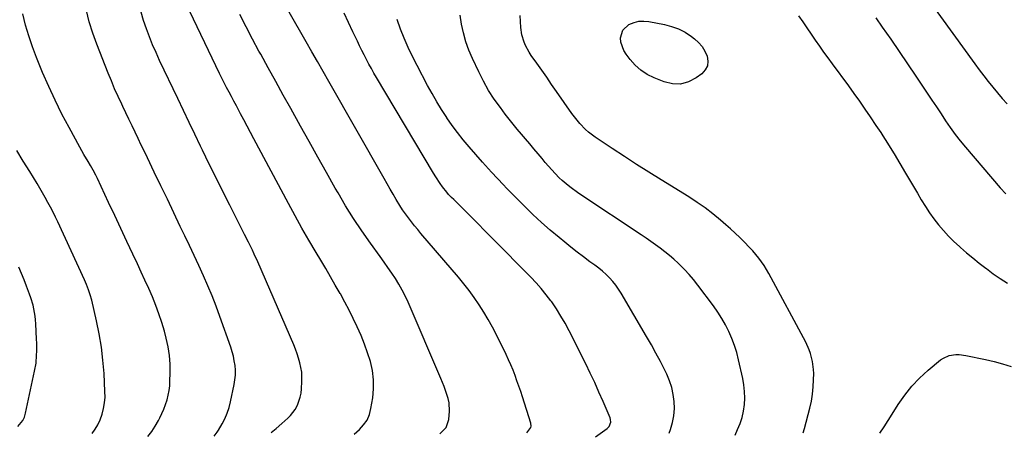
# Model space of a CAD drawing. Units: inches. Extents: x 1851934 to 1857389, y 437073 to 442357.
# Drawn here: x 1855922 to 1856474, y 439733 to 439964 of the extents above; entities that cross this region are included whole.
import ezdxf

# ---------------------------------------------------------------- set-up
doc = ezdxf.new("R2010")
doc.units = ezdxf.units.IN
doc.header["$MEASUREMENT"] = 0
doc.layers.add('7', color=7, linetype='Continuous')
doc.layers.add('8', color=7, linetype='Continuous')

msp = doc.modelspace()

# ---------------------------------------------------------------- linework, layer by layer
at = {"layer": '7', "color": 18}
for points in [[(1856109.58, 439732.34, 1916), (1856112.62, 439734.92, 1916), (1856114.91, 439737.48, 1916), (1856116.81, 439740.25, 1916), (1856118.11, 439743.35, 1916), (1856119.01, 439746.67, 1916), (1856119.99, 439752.6, 1916), (1856120.49, 439757.73, 1916), (1856120.52, 439762.83, 1916), (1856119.86, 439767.89, 1916), (1856118.74, 439772.93, 1916), (1856118.72, 439772.98, 1916), (1856117.14, 439777.92, 1916), (1856115.41, 439782.81, 1916), (1856113.47, 439787.61, 1916), (1856111.38, 439792.36, 1916), (1856109.13, 439797.04, 1916), (1856106.81, 439801.68, 1916), (1856104.39, 439806.27, 1916), (1856101.9, 439810.83, 1916), (1856101.72, 439811.14, 1916), (1856099.07, 439815.82, 1916), (1856096.39, 439820.48, 1916), (1856093.67, 439825.12, 1916), (1856090.92, 439829.74, 1916), (1856088.33, 439834.06, 1916), (1856084.32, 439840.86, 1916), (1856080.39, 439847.7, 1916), (1856076.56, 439854.6, 1916), (1856072.79, 439861.54, 1916), (1856053.54, 439897.72, 1916), (1856051.67, 439901.22, 1916), (1856049.81, 439904.72, 1916), (1856047.94, 439908.22, 1916), (1856046.07, 439911.72, 1916), (1856045.09, 439913.54, 1916), (1856043.71, 439916.13, 1916), (1856042.32, 439918.71, 1916), (1856040.94, 439921.29, 1916), (1856039.56, 439923.87, 1916), (1856038.19, 439926.46, 1916), (1856036.85, 439929.07, 1916), (1856035.54, 439931.69, 1916), (1856034.26, 439934.32, 1916), (1856015.54, 439973.27, 1916)], [(1856432.5, 439973.57, 1924), (1856457.11, 439939.6, 1924), (1856459.55, 439936.29, 1924), (1856462.03, 439933.02, 1924), (1856464.57, 439929.78, 1924), (1856467.14, 439926.58, 1924), (1856469.77, 439923.42, 1924), (1856472.45, 439920.31, 1924), (1856475.2, 439917.26, 1924)], [(1856031.24, 439731.28, 1912), (1856033, 439733.46, 1912), (1856033.76, 439734.64, 1912), (1856035.72, 439738.03, 1912), (1856037.26, 439741.01, 1912), (1856038.59, 439744.07, 1912), (1856039.63, 439747.24, 1912), (1856040.46, 439750.48, 1912), (1856042.47, 439760.21, 1912), (1856042.88, 439762.83, 1912), (1856043.12, 439765.45, 1912), (1856043.11, 439768.08, 1912), (1856042.92, 439770.72, 1912), (1856042.52, 439773.34, 1912), (1856042, 439775.93, 1912), (1856041.31, 439778.49, 1912), (1856040.51, 439781.02, 1912), (1856034.42, 439798.15, 1912), (1856032.28, 439803.94, 1912), (1856030.04, 439809.69, 1912), (1856027.66, 439815.39, 1912), (1856025.19, 439821.05, 1912), (1856022.63, 439826.67, 1912), (1856020.05, 439832.28, 1912), (1856017.43, 439837.88, 1912), (1856014.78, 439843.46, 1912), (1856012.29, 439848.67, 1912), (1856008.66, 439856.26, 1912), (1856005.03, 439863.85, 1912), (1856001.38, 439871.43, 1912), (1855997.73, 439879, 1912), (1855993.89, 439886.95, 1912), (1855992.16, 439890.56, 1912), (1855990.43, 439894.16, 1912), (1855988.71, 439897.77, 1912), (1855986.99, 439901.38, 1912), (1855985.27, 439904.99, 1912), (1855983.56, 439908.59, 1912), (1855981.83, 439912.2, 1912), (1855980.1, 439915.8, 1912), (1855979.47, 439917.12, 1912), (1855977.47, 439921.4, 1912), (1855975.53, 439925.71, 1912), (1855973.69, 439930.05, 1912), (1855971.91, 439934.43, 1912), (1855965.52, 439950.63, 1912), (1855963.31, 439956.83, 1912), (1855961.36, 439963.1, 1912), (1855959.83, 439969.48, 1912)], [(1856063.22, 439733.28, 1914), (1856065.87, 439735.5, 1914), (1856069.2, 439738.32, 1914), (1856072.49, 439741.2, 1914), (1856074.02, 439742.73, 1914), (1856076.59, 439746.16, 1914), (1856077.85, 439748.49, 1914), (1856079.48, 439753, 1914), (1856079.93, 439755.34, 1914), (1856080.19, 439757.74, 1914), (1856080.39, 439761.79, 1914), (1856080.39, 439764.44, 1914), (1856080.24, 439767.07, 1914), (1856079.84, 439769.68, 1914), (1856079.27, 439772.27, 1914), (1856078.53, 439774.82, 1914), (1856077.71, 439777.35, 1914), (1856076.78, 439779.84, 1914), (1856075.78, 439782.31, 1914), (1856055.71, 439828.72, 1914), (1856053.71, 439833.19, 1914), (1856052.66, 439835.4, 1914), (1856050.5, 439839.8, 1914), (1856048.3, 439844.18, 1914), (1856047.19, 439846.37, 1914), (1856040.03, 439860.46, 1914), (1856036.15, 439868.15, 1914), (1856032.3, 439875.85, 1914), (1856028.51, 439883.58, 1914), (1856024.75, 439891.33, 1914), (1856023.68, 439893.54, 1914), (1856020.48, 439900.2, 1914), (1856017.29, 439906.85, 1914), (1856014.1, 439913.51, 1914), (1856010.91, 439920.18, 1914), (1856000.71, 439941.55, 1914), (1855998.7, 439945.93, 1914), (1855996.78, 439950.35, 1914), (1855994.99, 439954.82, 1914), (1855993.3, 439959.33, 1914), (1855991.77, 439963.9, 1914), (1855990.36, 439968.5, 1914)], [(1856157.62, 439732.61, 1918), (1856161.03, 439736.12, 1918), (1856162.59, 439740.52, 1918), (1856162.9, 439745.21, 1918), (1856162.73, 439749.93, 1918), (1856162.27, 439752.25, 1918), (1856160.79, 439756.79, 1918), (1856159.94, 439759.04, 1918), (1856158.12, 439763.48, 1918), (1856139.81, 439806.3, 1918), (1856138.25, 439809.69, 1918), (1856136.56, 439813.02, 1918), (1856134.7, 439816.25, 1918), (1856132.72, 439819.42, 1918), (1856130.63, 439822.52, 1918), (1856128.52, 439825.61, 1918), (1856126.37, 439828.67, 1918), (1856124.19, 439831.71, 1918), (1856118.74, 439839.23, 1918), (1856113.93, 439846.09, 1918), (1856109.27, 439853.06, 1918), (1856104.85, 439860.17, 1918), (1856100.59, 439867.39, 1918), (1856099.04, 439870.11, 1918), (1856094.13, 439878.76, 1918), (1856089.24, 439887.43, 1918), (1856084.38, 439896.12, 1918), (1856079.55, 439904.82, 1918), (1856074.13, 439914.6, 1918), (1856069.93, 439922.21, 1918), (1856065.72, 439929.81, 1918), (1856061.52, 439937.42, 1918), (1856057.31, 439945.02, 1918), (1856056.33, 439946.8, 1918), (1856052.68, 439953.55, 1918), (1856049.12, 439960.34, 1918), (1856045.68, 439967.2, 1918)], [(1856244.76, 439730.75, 1922), (1856251.3, 439735.46, 1922), (1856252.44, 439736.64, 1922), (1856253.23, 439738.99, 1922), (1856253.09, 439740.63, 1922), (1856252.84, 439741.43, 1922), (1856248.98, 439750.55, 1922), (1856246.67, 439755.88, 1922), (1856244.28, 439761.18, 1922), (1856241.8, 439766.44, 1922), (1856239.24, 439771.66, 1922), (1856229.96, 439790.21, 1922), (1856227.75, 439794.39, 1922), (1856225.4, 439798.48, 1922), (1856222.85, 439802.46, 1922), (1856220.18, 439806.35, 1922), (1856219.75, 439806.94, 1922), (1856217.11, 439810.42, 1922), (1856214.37, 439813.81, 1922), (1856211.48, 439817.08, 1922), (1856208.49, 439820.26, 1922), (1856205.42, 439823.37, 1922), (1856202.35, 439826.48, 1922), (1856199.27, 439829.59, 1922), (1856196.18, 439832.69, 1922), (1856165.35, 439863.62, 1922), (1856164.19, 439864.8, 1922), (1856162.49, 439866.6, 1922), (1856161.42, 439867.85, 1922), (1856159.15, 439870.83, 1922), (1856157.8, 439872.68, 1922), (1856155.25, 439876.46, 1922), (1856154.05, 439878.41, 1922), (1856122.17, 439931.96, 1922), (1856120.71, 439934.46, 1922), (1856119.29, 439936.96, 1922), (1856117.91, 439939.5, 1922), (1856116.56, 439942.05, 1922), (1856115.25, 439944.62, 1922), (1856113.95, 439947.19, 1922), (1856112.67, 439949.78, 1922), (1856111.41, 439952.37, 1922), (1856108.89, 439957.61, 1922), (1856106.4, 439962.84, 1922), (1856103.95, 439968.08, 1922)], [(1856322.81, 439731.72, 1926), (1856324.26, 439735.01, 1926), (1856325.61, 439738.31, 1926), (1856326.73, 439741.69, 1926), (1856327.49, 439745.16, 1926), (1856328.04, 439748.9, 1926), (1856328.23, 439752.58, 1926), (1856328.18, 439756.25, 1926), (1856327.78, 439759.89, 1926), (1856327.15, 439763.52, 1926), (1856324.85, 439773.92, 1926), (1856323.8, 439777.99, 1926), (1856322.57, 439781.99, 1926), (1856321.07, 439785.9, 1926), (1856319.38, 439789.74, 1926), (1856317.46, 439793.48, 1926), (1856315.4, 439797.13, 1926), (1856313.13, 439800.65, 1926), (1856310.72, 439804.09, 1926), (1856301.98, 439815.84, 1926), (1856299.61, 439818.86, 1926), (1856297.14, 439821.79, 1926), (1856294.53, 439824.59, 1926), (1856291.81, 439827.3, 1926), (1856290.95, 439828.11, 1926), (1856288.55, 439830.3, 1926), (1856286.09, 439832.42, 1926), (1856283.56, 439834.45, 1926), (1856280.98, 439836.41, 1926), (1856278.34, 439838.31, 1926), (1856275.68, 439840.18, 1926), (1856273.01, 439842.02, 1926), (1856270.31, 439843.84, 1926), (1856236.5, 439866.33, 1926), (1856234.67, 439867.58, 1926), (1856231.09, 439870.18, 1926), (1856229.33, 439871.52, 1926), (1856225.97, 439874.38, 1926), (1856224.37, 439875.92, 1926), (1856222.08, 439878.29, 1926), (1856220.22, 439880.33, 1926), (1856218.38, 439882.38, 1926), (1856216.57, 439884.47, 1926), (1856214.8, 439886.58, 1926), (1856212.55, 439889.3, 1926), (1856210.25, 439892.07, 1926), (1856207.93, 439894.83, 1926), (1856205.59, 439897.58, 1926), (1856203.24, 439900.32, 1926), (1856200.9, 439903.07, 1926), (1856198.61, 439905.85, 1926), (1856196.37, 439908.67, 1926), (1856194.17, 439911.53, 1926), (1856191.45, 439915.13, 1926), (1856188.07, 439919.9, 1926), (1856184.9, 439924.8, 1926), (1856182.04, 439929.89, 1926), (1856179.38, 439935.1, 1926), (1856175.84, 439942.62, 1926), (1856173.86, 439947.3, 1926), (1856172.12, 439952.06, 1926), (1856170.74, 439956.94, 1926), (1856169.62, 439961.9, 1926), (1856168.88, 439966.93, 1926)], [(1856361.03, 439733.12, 1928), (1856361.79, 439735.48, 1928), (1856364.71, 439746.86, 1928), (1856365.57, 439750.8, 1928), (1856366.25, 439754.77, 1928), (1856366.64, 439758.78, 1928), (1856366.84, 439762.81, 1928), (1856366.9, 439766.34, 1928), (1856366.83, 439768.62, 1928), (1856366.26, 439773.1, 1928), (1856365.07, 439777.49, 1928), (1856364.29, 439779.63, 1928), (1856362.37, 439783.75, 1928), (1856341.79, 439822.21, 1928), (1856340.49, 439824.48, 1928), (1856339.13, 439826.7, 1928), (1856337.65, 439828.85, 1928), (1856336.1, 439830.94, 1928), (1856334.45, 439832.97, 1928), (1856332.76, 439834.96, 1928), (1856330.99, 439836.88, 1928), (1856327.94, 439840.01, 1928), (1856325.45, 439842.45, 1928), (1856322.92, 439844.86, 1928), (1856320.33, 439847.21, 1928), (1856317.71, 439849.51, 1928), (1856314.66, 439852.14, 1928), (1856310.41, 439855.63, 1928), (1856306.06, 439858.98, 1928), (1856301.56, 439862.12, 1928), (1856296.95, 439865.12, 1928), (1856281.4, 439874.74, 1928), (1856274.53, 439879.03, 1928), (1856267.7, 439883.36, 1928), (1856260.91, 439887.76, 1928), (1856254.14, 439892.19, 1928), (1856244.59, 439898.52, 1928), (1856240.83, 439901.34, 1928), (1856239.1, 439902.92, 1928), (1856235.86, 439906.33, 1928), (1856232.91, 439910, 1928), (1856231.52, 439911.9, 1928), (1856222.92, 439924.22, 1928), (1856220.17, 439928.17, 1928), (1856217.4, 439932.12, 1928), (1856214.64, 439936.07, 1928), (1856211.87, 439940.01, 1928), (1856208.78, 439944.4, 1928), (1856207.62, 439946.18, 1928), (1856205.58, 439949.91, 1928), (1856204.71, 439951.85, 1928), (1856203.45, 439955.89, 1928), (1856202.89, 439960.08, 1928), (1856202.57, 439966.81, 1928)], [(1856358.4, 439966.49, 1928), (1856360.72, 439963.11, 1928), (1856363.04, 439959.73, 1928), (1856365.37, 439956.35, 1928), (1856367.7, 439952.98, 1928), (1856370.04, 439949.61, 1928), (1856372.41, 439946.27, 1928), (1856374.8, 439942.94, 1928), (1856377.21, 439939.62, 1928), (1856386.28, 439927.26, 1928), (1856389.38, 439922.99, 1928), (1856392.45, 439918.69, 1928), (1856395.47, 439914.36, 1928), (1856398.45, 439910, 1928), (1856401.74, 439905.15, 1928), (1856404.36, 439901.25, 1928), (1856405.64, 439899.28, 1928), (1856408.18, 439895.33, 1928), (1856410.65, 439891.33, 1928), (1856411.87, 439889.32, 1928), (1856418.29, 439878.53, 1928), (1856420.5, 439874.8, 1928), (1856422.71, 439871.06, 1928), (1856424.9, 439867.31, 1928), (1856427.08, 439863.55, 1928), (1856429.41, 439859.74, 1928), (1856431.71, 439856.22, 1928), (1856434.19, 439852.82, 1928), (1856436.77, 439849.5, 1928), (1856439.51, 439846.31, 1928), (1856442.36, 439843.21, 1928), (1856445.35, 439840.26, 1928), (1856448.44, 439837.4, 1928), (1856449, 439836.91, 1928), (1856452.48, 439833.92, 1928), (1856456, 439830.97, 1928), (1856459.57, 439828.09, 1928), (1856463.18, 439825.25, 1928), (1856463.52, 439824.99, 1928), (1856467.38, 439822.14, 1928), (1856471.32, 439819.39, 1928), (1856475.36, 439816.81, 1928)], [(1856285.97, 439732.92, 1924), (1856286.69, 439734.94, 1924), (1856287.8, 439738.78, 1924), (1856288.57, 439742.67, 1924), (1856288.85, 439746.63, 1924), (1856288.8, 439750.63, 1924), (1856288.26, 439754.6, 1924), (1856287.43, 439758.49, 1924), (1856286.16, 439762.26, 1924), (1856284.59, 439765.95, 1924), (1856283.45, 439768.24, 1924), (1856281.04, 439772.99, 1924), (1856278.56, 439777.7, 1924), (1856275.99, 439782.36, 1924), (1856273.34, 439786.98, 1924), (1856259.11, 439811.31, 1924), (1856257.66, 439813.59, 1924), (1856256.1, 439815.78, 1924), (1856254.39, 439817.85, 1924), (1856252.57, 439819.84, 1924), (1856250.63, 439821.71, 1924), (1856248.62, 439823.52, 1924), (1856246.54, 439825.22, 1924), (1856244.39, 439826.86, 1924), (1856241.58, 439828.89, 1924), (1856238.01, 439831.52, 1924), (1856234.48, 439834.2, 1924), (1856230.99, 439836.95, 1924), (1856227.54, 439839.73, 1924), (1856224.32, 439842.38, 1924), (1856219.35, 439846.6, 1924), (1856214.47, 439850.92, 1924), (1856209.72, 439855.38, 1924), (1856205.06, 439859.94, 1924), (1856194.97, 439870.11, 1924), (1856193.24, 439871.88, 1924), (1856189.81, 439875.46, 1924), (1856186.44, 439879.1, 1924), (1856183.13, 439882.79, 1924), (1856181.49, 439884.65, 1924), (1856173.97, 439893.26, 1924), (1856170.69, 439897.16, 1924), (1856167.52, 439901.14, 1924), (1856164.5, 439905.23, 1924), (1856161.58, 439909.4, 1924), (1856161.43, 439909.63, 1924), (1856158.59, 439914.02, 1924), (1856155.84, 439918.46, 1924), (1856153.23, 439923, 1924), (1856150.73, 439927.58, 1924), (1856144.87, 439938.74, 1924), (1856142.34, 439943.75, 1924), (1856139.93, 439948.8, 1924), (1856137.68, 439953.94, 1924), (1856135.54, 439959.12, 1924), (1856133.75, 439964.4, 1924)], [(1856401.61, 439965.36, 1926), (1856405.21, 439960.23, 1926), (1856409.98, 439953.41, 1926), (1856414.71, 439946.57, 1926), (1856419.39, 439939.7, 1926), (1856424.05, 439932.81, 1926), (1856430.46, 439923.24, 1926), (1856433.04, 439919.38, 1926), (1856435.61, 439915.52, 1926), (1856438.17, 439911.65, 1926), (1856440.73, 439907.77, 1926), (1856443.35, 439903.95, 1926), (1856446.07, 439900.19, 1926), (1856448.92, 439896.54, 1926), (1856451.86, 439892.96, 1926), (1856471.18, 439870.32, 1926), (1856474.4, 439866.8, 1926)], [(1855962.87, 439732.72, 1908), (1855964.62, 439735.12, 1908), (1855966.16, 439737.62, 1908), (1855967.41, 439740.29, 1908), (1855968.58, 439743.53, 1908), (1855969.36, 439746.65, 1908), (1855969.92, 439749.79, 1908), (1855970.14, 439752.97, 1908), (1855970.13, 439756.18, 1908), (1855969.58, 439766.27, 1908), (1855968.97, 439773.72, 1908), (1855968.12, 439781.13, 1908), (1855966.87, 439788.48, 1908), (1855965.37, 439795.8, 1908), (1855962.67, 439807.44, 1908), (1855961.89, 439810.36, 1908), (1855960.92, 439813.22, 1908), (1855959.8, 439816.04, 1908), (1855959.2, 439817.43, 1908), (1855958.58, 439818.81, 1908), (1855943.7, 439851.12, 1908), (1855942.39, 439853.89, 1908), (1855941.04, 439856.64, 1908), (1855939.64, 439859.36, 1908), (1855938.2, 439862.07, 1908), (1855936.72, 439864.75, 1908), (1855935.2, 439867.41, 1908), (1855933.65, 439870.05, 1908), (1855932.08, 439872.68, 1908), (1855928.03, 439879.31, 1908), (1855924.39, 439885.22, 1908), (1855920.73, 439891.12, 1908)], [(1855921.39, 439736.67, 1906), (1855924.12, 439740, 1906), (1855925.01, 439741.94, 1906), (1855925.67, 439744.01, 1906), (1855930.76, 439767.69, 1906), (1855931.51, 439772.11, 1906), (1855931.86, 439776.58, 1906), (1855931.91, 439778.82, 1906), (1855931.89, 439783.31, 1906), (1855931.82, 439785.56, 1906), (1855931.46, 439794.17, 1906), (1855931.31, 439796.29, 1906), (1855931.09, 439798.39, 1906), (1855930.34, 439802.57, 1906), (1855929.83, 439804.63, 1906), (1855928.61, 439808.7, 1906), (1855927.91, 439810.7, 1906), (1855926.21, 439815.26, 1906), (1855924.86, 439818.78, 1906), (1855923.46, 439822.28, 1906), (1855921.99, 439825.75, 1906)]]:
    msp.add_polyline3d(points, dxfattribs=at)
at = {"layer": '8', "color": 18}
for points in [[(1856206.33, 439733.17, 1920), (1856208.5, 439736.01, 1920), (1856208.74, 439736.82, 1920), (1856208.59, 439738.5, 1920), (1856203.83, 439753.2, 1920), (1856202.83, 439756.22, 1920), (1856201.82, 439759.23, 1920), (1856200.77, 439762.23, 1920), (1856199.71, 439765.22, 1920), (1856198.58, 439768.18, 1920), (1856197.38, 439771.12, 1920), (1856196.09, 439774.01, 1920), (1856194.74, 439776.88, 1920), (1856189.25, 439787.99, 1920), (1856187.03, 439792.3, 1920), (1856184.69, 439796.55, 1920), (1856182.2, 439800.71, 1920), (1856179.61, 439804.81, 1920), (1856176.86, 439808.81, 1920), (1856174.02, 439812.74, 1920), (1856171.03, 439816.56, 1920), (1856167.94, 439820.3, 1920), (1856147, 439844.76, 1920), (1856145.21, 439846.89, 1920), (1856143.44, 439849.04, 1920), (1856141.7, 439851.22, 1920), (1856139.99, 439853.42, 1920), (1856138.34, 439855.66, 1920), (1856136.75, 439857.94, 1920), (1856135.24, 439860.28, 1920), (1856133.17, 439863.71, 1920), (1856131.46, 439866.64, 1920), (1856129.75, 439869.58, 1920), (1856128.06, 439872.52, 1920), (1856126.37, 439875.47, 1920), (1856095.45, 439929.78, 1920), (1856092.28, 439935.35, 1920), (1856089.11, 439940.91, 1920), (1856085.95, 439946.47, 1920), (1856082.78, 439952.04, 1920), (1856063.06, 439986.67, 1920)], [(1855994.09, 439730.96, 1910), (1855996.28, 439733.79, 1910), (1855998.23, 439736.79, 1910), (1856000.02, 439739.91, 1910), (1856000.85, 439741.52, 1910), (1856002.03, 439743.94, 1910), (1856003.11, 439746.41, 1910), (1856004.03, 439748.93, 1910), (1856004.87, 439751.49, 1910), (1856005.52, 439754.1, 1910), (1856006.04, 439756.74, 1910), (1856006.35, 439759.4, 1910), (1856006.52, 439762.08, 1910), (1856006.65, 439766.61, 1910), (1856006.56, 439771.55, 1910), (1856006.2, 439776.46, 1910), (1856005.42, 439781.32, 1910), (1856004.36, 439786.14, 1910), (1856003.35, 439789.94, 1910), (1856001.93, 439794.84, 1910), (1856000.36, 439799.68, 1910), (1855998.58, 439804.45, 1910), (1855996.66, 439809.16, 1910), (1855994.6, 439813.83, 1910), (1855992.52, 439818.49, 1910), (1855990.4, 439823.12, 1910), (1855988.25, 439827.75, 1910), (1855985.77, 439833.02, 1910), (1855982.36, 439840.27, 1910), (1855978.96, 439847.53, 1910), (1855975.56, 439854.79, 1910), (1855972.17, 439862.05, 1910), (1855965.89, 439875.53, 1910), (1855965, 439877.38, 1910), (1855963.55, 439880.1, 1910), (1855962.01, 439882.78, 1910), (1855960.7, 439884.99, 1910), (1855958.36, 439888.98, 1910), (1855956.09, 439893.01, 1910), (1855950.04, 439903.99, 1910), (1855946.02, 439911.57, 1910), (1855942.19, 439919.23, 1910), (1855938.61, 439927.02, 1910), (1855935.22, 439934.9, 1910), (1855931.79, 439943.23, 1910), (1855929.51, 439949.21, 1910), (1855927.44, 439955.25, 1910), (1855925.69, 439961.39, 1910), (1855924.15, 439967.6, 1910)], [(1856307.39, 439938.53, 1930), (1856306.16, 439936.24, 1930), (1856304.28, 439934.13, 1930), (1856301.05, 439931.73, 1930), (1856296.77, 439929.52, 1930), (1856292.37, 439928.26, 1930), (1856287.79, 439928.41, 1930), (1856283.1, 439929.51, 1930), (1856277.53, 439931.81, 1930), (1856273.68, 439933.76, 1930), (1856270.11, 439936.07, 1930), (1856266.94, 439938.92, 1930), (1856264.04, 439942.11, 1930), (1856261.81, 439945.01, 1930), (1856260.5, 439947.13, 1930), (1856258.95, 439951.72, 1930), (1856258.72, 439954.2, 1930), (1856259.99, 439958.56, 1930), (1856263.36, 439961.62, 1930), (1856266.42, 439962.84, 1930), (1856269.05, 439963.48, 1930), (1856271.75, 439963.59, 1930), (1856274.5, 439963.35, 1930), (1856283.28, 439961.7, 1930), (1856287.32, 439960.65, 1930), (1856291.22, 439959.24, 1930), (1856294.88, 439957.31, 1930), (1856298.38, 439955.02, 1930), (1856300.08, 439953.74, 1930), (1856302.38, 439951.65, 1930), (1856304.39, 439949.36, 1930), (1856305.98, 439946.74, 1930), (1856307.27, 439943.92, 1930), (1856307.65, 439941.13, 1930), (1856307.39, 439938.53, 1930)], [(1856403.93, 439732.92, 1930), (1856406.27, 439736.39, 1930), (1856408.54, 439739.9, 1930), (1856410.77, 439743.44, 1930), (1856414.16, 439748.92, 1930), (1856417.79, 439754.19, 1930), (1856421.74, 439759.19, 1930), (1856426.16, 439763.77, 1930), (1856430.89, 439768.08, 1930), (1856437.93, 439773.88, 1930), (1856439.45, 439774.93, 1930), (1856442.78, 439776.35, 1930), (1856446.46, 439776.85, 1930), (1856448.32, 439776.86, 1930), (1856452.03, 439776.41, 1930), (1856463.05, 439774.17, 1930), (1856467.87, 439773.07, 1930), (1856472.64, 439771.8, 1930), (1856477.35, 439770.29, 1930)]]:
    msp.add_polyline3d(points, dxfattribs=at)

doc.saveas('drawing.dxf')
